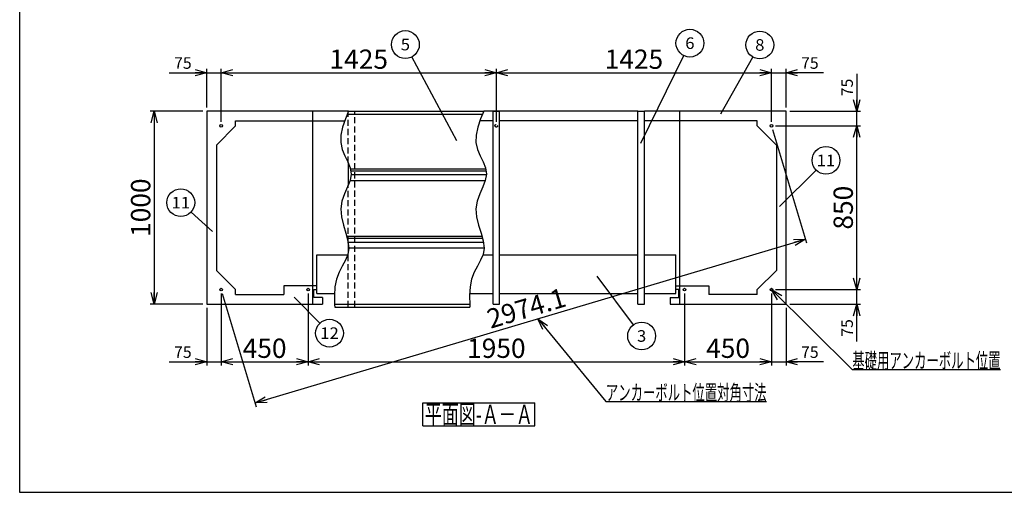
# Model space of a CAD drawing. Units: millimetres. Extents: x -3800 to 4111, y -2810 to 2810.
# Drawn here: x -3800 to 1299, y -2810 to -359 of the extents above; entities that cross this region are included whole.
import ezdxf
from ezdxf.enums import TextEntityAlignment as Align

# ---------------------------------------------------------------- set-up
doc = ezdxf.new("R2010")
doc.units = ezdxf.units.MM
doc.header["$LTSCALE"] = 5
doc.linetypes.add('DASHED2', pattern=[9.525, 6.35, -3.175])
doc.layers.add('Layer0001', color=7, linetype='Continuous')
doc.layers.add('ZUWAKU', color=7, linetype='Continuous')
doc.styles.add('dcStyle0', font='txt.shx', dxfattribs={"width": 0.666667, "bigfont": 'bigfont'})
doc.styles.add('dcStyle1', font='HG創英角ｺﾞｼｯｸUB', dxfattribs={"width": 0.8})
doc.dimstyles.new('dc_Rotated', dxfattribs={"dimtxt": 100, "dimasz": 60.000038, "dimexe": 20, "dimexo": 20, "dimgap": 20, "dimtad": 3, "dimdec": 1, "dimdsep": 46, "dimtxsty": 'dcStyle1', "dimblk1": 'OPEN30', "dimblk2": 'OPEN30', "dimsah": 1, "dimcen": 0.09, "dimclrd": 4, "dimclre": 4, "dimclrt": 2, "dimadec": 0, "dimazin": 2, "dimtfac": 1, "dimtdec": 4, "dimtmove": 0, "dimatfit": 3, "dimfxl": 1, "dimarcsym": 0})

# ---------------------------------------------------------------- blocks, each defined once
blk = doc.blocks.new('DC_GROUP_BN-600_OA_3')
at = {"layer": 'ZUWAKU', "color": 7, "linetype": 'Continuous', "lineweight": 25}
for p, q in [((-1712.4, -2345.9), (-1132.4, -2345.9)), ((-1712.4, -2465.9), (-1712.4, -2345.9)), ((-1132.4, -2465.9), (-1132.4, -2345.9)), ((-1712.4, -2465.9), (-1132.4, -2465.9))]:
    blk.add_line(p, q, dxfattribs=at)
at = {"layer": 'ZUWAKU', "color": 7, "style": 'dcStyle0', "width": 0.89771}
blk.add_text('平面図-Ａ－Ａ', height=100, dxfattribs=at).set_placement((-1702.4, -2455.9), (-1142.4, -2455.9), align=Align.FIT)
blk = doc.blocks.new('_OPEN30')
at = {"color": 0, "linetype": 'ByBlock', "lineweight": -2}
for p, q in [((-1, 0.267949), (0, 0)), ((0, 0), (-1, -0.267949)), ((0, 0), (-1, 0))]:
    blk.add_line(p, q, dxfattribs=at)
blk = doc.blocks.new('*D31')
at = {"layer": 'Layer0001', "color": 4, "linetype": 'Continuous', "lineweight": 25}
for p, q in [((-3025.7, -634), (-2831.7, -634)), ((-2831.7, -814), (-2831.7, -614)), ((-2831.7, -634), (-2756.7, -634)), ((-2756.7, -889), (-2756.7, -614))]:
    blk.add_line(p, q, dxfattribs=at)
at = {"layer": 'Layer0001', "color": 4, "xscale": 60.00005615230571, "yscale": 59.99978736447287, "rotation": 360}
blk.add_blockref('_OPEN30', (-2831.7, -634), dxfattribs=at)
at = {"layer": 'Layer0001', "color": 4, "insert": (-2909.7, -614), "char_height": 60, "width": 225, "attachment_point": 9, "style": 'dcStyle0'}
blk.add_mtext('\\T1.00;75', dxfattribs=at)
blk = doc.blocks.new('*D32')
at = {"layer": 'Layer0001', "color": 4, "linetype": 'Continuous', "lineweight": 25}
for p, q in [((-2756.7, -889), (-2756.7, -614)), ((-2756.7, -634), (-1331.7, -634)), ((-1331.7, -889), (-1331.7, -614))]:
    blk.add_line(p, q, dxfattribs=at)
at = {"layer": 'Layer0001', "color": 4, "xscale": 60.00005615230571, "yscale": 59.99978736447287}
for p, rotation in [((-2756.7, -634), 180), ((-1331.7, -634), 360)]:
    blk.add_blockref('_OPEN30', p, dxfattribs=dict(at, rotation=rotation))
at = {"layer": 'Layer0001', "color": 2, "insert": (-2044.2, -614), "char_height": 100, "width": 525, "attachment_point": 8, "style": 'dcStyle1'}
blk.add_mtext('\\T1.00;1425', dxfattribs=at)
blk = doc.blocks.new('*D33')
at = {"layer": 'Layer0001', "color": 4, "linetype": 'Continuous', "lineweight": 25}
for p, q in [((93.3, -889), (93.3, -614)), ((93.3, -634), (168.3, -634)), ((168.3, -814), (168.3, -614)), ((362.3, -634), (168.3, -634))]:
    blk.add_line(p, q, dxfattribs=at)
at = {"layer": 'Layer0001', "color": 4, "xscale": 60.00005615230571, "yscale": 59.99978736447287, "rotation": 180}
blk.add_blockref('_OPEN30', (168.3, -634), dxfattribs=at)
at = {"layer": 'Layer0001', "color": 4, "insert": (246.3, -614), "char_height": 60, "width": 225, "attachment_point": 7, "style": 'dcStyle0'}
blk.add_mtext('\\T1.00;75', dxfattribs=at)
blk = doc.blocks.new('*D34')
at = {"layer": 'Layer0001', "color": 4, "linetype": 'Continuous', "lineweight": 25}
for p, q in [((-1331.7, -889), (-1331.7, -614)), ((-1331.7, -634), (93.3, -634)), ((93.3, -889), (93.3, -614))]:
    blk.add_line(p, q, dxfattribs=at)
at = {"layer": 'Layer0001', "color": 4, "xscale": 60.00005615230571, "yscale": 59.99978736447287}
for p, rotation in [((-1331.7, -634), 180), ((93.3, -634), 360)]:
    blk.add_blockref('_OPEN30', p, dxfattribs=dict(at, rotation=rotation))
at = {"layer": 'Layer0001', "color": 2, "insert": (-619.2, -614), "char_height": 100, "width": 525, "attachment_point": 8, "style": 'dcStyle1'}
blk.add_mtext('\\T1.00;1425', dxfattribs=at)
blk = doc.blocks.new('*D35')
at = {"layer": 'Layer0001', "color": 4, "linetype": 'Continuous', "lineweight": 25}
for p, q in [((113.3, -1759), (554.6, -1759)), ((534.6, -1834), (534.6, -1759)), ((188.3, -1834), (554.6, -1834)), ((534.6, -2028), (534.6, -1834))]:
    blk.add_line(p, q, dxfattribs=at)
at = {"layer": 'Layer0001', "color": 4, "xscale": 60.00005615230571, "yscale": 59.99978736447287, "rotation": 90}
blk.add_blockref('_OPEN30', (534.6, -1834), dxfattribs=at)
at = {"layer": 'Layer0001', "color": 4, "insert": (514.6, -1912), "char_height": 60, "width": 195, "attachment_point": 9, "rotation": 90, "style": 'dcStyle0'}
blk.add_mtext('\\T1.00;75', dxfattribs=at)
blk = doc.blocks.new('*D36')
at = {"layer": 'Layer0001', "color": 4, "linetype": 'Continuous', "lineweight": 25}
for p, q in [((113.3, -909), (554.6, -909)), ((534.6, -1759), (534.6, -909)), ((113.3, -1759), (554.6, -1759))]:
    blk.add_line(p, q, dxfattribs=at)
at = {"layer": 'Layer0001', "color": 4, "xscale": 60.00005615230571, "yscale": 59.99978736447287}
for p, rotation in [((534.6, -909), 90), ((534.6, -1759), 270)]:
    blk.add_blockref('_OPEN30', p, dxfattribs=dict(at, rotation=rotation))
at = {"layer": 'Layer0001', "color": 2, "insert": (514.6, -1334), "char_height": 100, "width": 425, "attachment_point": 8, "rotation": 90, "style": 'dcStyle1'}
blk.add_mtext('\\T1.00;850', dxfattribs=at)
blk = doc.blocks.new('*D37')
at = {"layer": 'Layer0001', "color": 4, "linetype": 'Continuous', "lineweight": 25}
for p, q in [((534.6, -640.1), (534.6, -834)), ((188.3, -834), (554.6, -834)), ((534.6, -909), (534.6, -834)), ((113.3, -909), (554.6, -909))]:
    blk.add_line(p, q, dxfattribs=at)
at = {"layer": 'Layer0001', "color": 4, "xscale": 60.00005615230571, "yscale": 59.99978736447287, "rotation": 270}
blk.add_blockref('_OPEN30', (534.6, -834), dxfattribs=at)
at = {"layer": 'Layer0001', "color": 4, "insert": (514.6, -756.1), "char_height": 60, "width": 195, "attachment_point": 7, "rotation": 90, "style": 'dcStyle0'}
blk.add_mtext('\\T1.00;75', dxfattribs=at)
blk = doc.blocks.new('*D38')
at = {"layer": 'Layer0001', "color": 4, "linetype": 'Continuous', "lineweight": 25}
for p, q in [((-2851.7, -834), (-3123.6, -834)), ((-3103.6, -834), (-3103.6, -1834)), ((-2851.7, -1834), (-3123.6, -1834))]:
    blk.add_line(p, q, dxfattribs=at)
at = {"layer": 'Layer0001', "color": 4, "xscale": 60.00005615230571, "yscale": 59.99978736447287}
for p, rotation in [((-3103.6, -834), 90), ((-3103.6, -1834), 270)]:
    blk.add_blockref('_OPEN30', p, dxfattribs=dict(at, rotation=rotation))
at = {"layer": 'Layer0001', "color": 2, "insert": (-3123.6, -1334), "char_height": 100, "width": 525, "attachment_point": 8, "rotation": 90, "style": 'dcStyle1'}
blk.add_mtext('\\T1.00;1000', dxfattribs=at)
blk = doc.blocks.new('*D39')
at = {"layer": 'Layer0001', "color": 4, "linetype": 'Continuous', "lineweight": 25}
for p, q in [((-2756.7, -1779), (-2756.7, -2152.9)), ((-2831.7, -1854), (-2831.7, -2152.9)), ((-3025.7, -2132.9), (-2831.7, -2132.9)), ((-2831.7, -2132.9), (-2756.7, -2132.9))]:
    blk.add_line(p, q, dxfattribs=at)
at = {"layer": 'Layer0001', "color": 4, "xscale": 60.00005615230571, "yscale": 59.99978736447287, "rotation": 360}
blk.add_blockref('_OPEN30', (-2831.7, -2132.9), dxfattribs=at)
at = {"layer": 'Layer0001', "color": 4, "insert": (-2909.7, -2112.9), "char_height": 60, "width": 195, "attachment_point": 9, "style": 'dcStyle0'}
blk.add_mtext('\\T1.00;75', dxfattribs=at)
blk = doc.blocks.new('*D40')
at = {"layer": 'Layer0001', "color": 4, "linetype": 'Continuous', "lineweight": 25}
for p, q in [((-2756.7, -1779), (-2756.7, -2152.9)), ((-2306.7, -1779), (-2306.7, -2152.9)), ((-2756.7, -2132.9), (-2306.7, -2132.9))]:
    blk.add_line(p, q, dxfattribs=at)
at = {"layer": 'Layer0001', "color": 4, "xscale": 60.00005615230571, "yscale": 59.99978736447287}
for p, rotation in [((-2756.7, -2132.9), 180), ((-2306.7, -2132.9), 360)]:
    blk.add_blockref('_OPEN30', p, dxfattribs=dict(at, rotation=rotation))
at = {"layer": 'Layer0001', "color": 2, "insert": (-2531.7, -2112.9), "char_height": 100, "width": 425, "attachment_point": 8, "style": 'dcStyle1'}
blk.add_mtext('\\T1.00;450', dxfattribs=at)
blk = doc.blocks.new('*D41')
at = {"layer": 'Layer0001', "color": 4, "linetype": 'Continuous', "lineweight": 25}
for p, q in [((93.3, -1779), (93.3, -2152.9)), ((168.3, -1854), (168.3, -2152.9)), ((93.3, -2132.9), (168.3, -2132.9)), ((362.3, -2132.9), (168.3, -2132.9))]:
    blk.add_line(p, q, dxfattribs=at)
at = {"layer": 'Layer0001', "color": 4, "xscale": 60.00005615230571, "yscale": 59.99978736447287, "rotation": 180}
blk.add_blockref('_OPEN30', (168.3, -2132.9), dxfattribs=at)
at = {"layer": 'Layer0001', "color": 4, "insert": (246.3, -2112.9), "char_height": 60, "width": 195, "attachment_point": 7, "style": 'dcStyle0'}
blk.add_mtext('\\T1.00;75', dxfattribs=at)
blk = doc.blocks.new('*D42')
at = {"layer": 'Layer0001', "color": 4, "linetype": 'Continuous', "lineweight": 25}
for p, q in [((-2306.7, -1779), (-2306.7, -2152.9)), ((-356.7, -1779), (-356.7, -2152.9)), ((-2306.7, -2132.9), (-356.7, -2132.9))]:
    blk.add_line(p, q, dxfattribs=at)
at = {"layer": 'Layer0001', "color": 4, "xscale": 60.00005615230571, "yscale": 59.99978736447287}
for p, rotation in [((-2306.7, -2132.9), 180), ((-356.7, -2132.9), 360)]:
    blk.add_blockref('_OPEN30', p, dxfattribs=dict(at, rotation=rotation))
at = {"layer": 'Layer0001', "color": 2, "insert": (-1331.7, -2112.9), "char_height": 100, "width": 525, "attachment_point": 8, "style": 'dcStyle1'}
blk.add_mtext('\\T1.00;1950', dxfattribs=at)
blk = doc.blocks.new('*D43')
at = {"layer": 'Layer0001', "color": 4, "linetype": 'Continuous', "lineweight": 25}
for p, q in [((-356.7, -1779), (-356.7, -2152.9)), ((93.3, -1779), (93.3, -2152.9)), ((-356.7, -2132.9), (93.3, -2132.9))]:
    blk.add_line(p, q, dxfattribs=at)
at = {"layer": 'Layer0001', "color": 4, "xscale": 60.00005615230571, "yscale": 59.99978736447287}
for p, rotation in [((-356.7, -2132.9), 180), ((93.3, -2132.9), 360)]:
    blk.add_blockref('_OPEN30', p, dxfattribs=dict(at, rotation=rotation))
at = {"layer": 'Layer0001', "color": 2, "insert": (-131.7, -2112.9), "char_height": 100, "width": 425, "attachment_point": 8, "style": 'dcStyle1'}
blk.add_mtext('\\T1.00;450', dxfattribs=at)
blk = doc.blocks.new('DC_GROUP_BN-600_OA_12')
at = {"layer": 'Layer0001', "color": 4, "linetype": 'Continuous', "lineweight": 25}
blk.add_line((-811.8, -1689.4), (-622.7, -1941.6), dxfattribs=at)
blk.add_circle((-579.5, -1999.2), 72, dxfattribs=at)
at = {"layer": 'Layer0001', "color": 4, "style": 'dcStyle0', "width": 0.988235}
blk.add_text('3', height=60, dxfattribs=at).set_placement((-603.5, -2029.2), (-555.5, -2029.2), align=Align.FIT)
blk = doc.blocks.new('DC_GROUP_BN-600_OA_13')
at = {"layer": 'Layer0001', "color": 4, "linetype": 'Continuous', "lineweight": 25}
blk.add_line((134, -1327.1), (324, -1139.4), dxfattribs=at)
blk.add_circle((375.2, -1088.8), 72, dxfattribs=at)
at = {"layer": 'Layer0001', "color": 4, "style": 'dcStyle0', "width": 1.083871}
blk.add_text('11', height=60, dxfattribs=at).set_placement((327.2, -1118.8), (423.2, -1118.8), align=Align.FIT)
blk = doc.blocks.new('DC_GROUP_BN-600_OA_14')
at = {"layer": 'Layer0001', "color": 4, "linetype": 'Continuous', "lineweight": 25}
blk.add_line((-169.8, -847.6), (-2.8, -552.8), dxfattribs=at)
blk.add_circle((32.7, -490.2), 72, dxfattribs=at)
at = {"layer": 'Layer0001', "color": 4, "style": 'dcStyle0', "width": 0.988235}
blk.add_text('8', height=60, dxfattribs=at).set_placement((8.7, -520.2), (56.7, -520.2), align=Align.FIT)
blk = doc.blocks.new('DC_GROUP_BN-600_OA_15')
at = {"layer": 'Layer0001', "color": 4, "linetype": 'Continuous', "lineweight": 25}
blk.add_line((-582.7, -999.1), (-361.1, -545.6), dxfattribs=at)
blk.add_circle((-329.5, -480.9), 72, dxfattribs=at)
at = {"layer": 'Layer0001', "color": 4, "style": 'dcStyle0', "width": 0.988235}
blk.add_text('6', height=60, dxfattribs=at).set_placement((-353.5, -510.9), (-305.5, -510.9), align=Align.FIT)
blk = doc.blocks.new('DC_GROUP_BN-600_OA_16')
at = {"layer": 'Layer0001', "color": 4, "linetype": 'Continuous', "lineweight": 25}
blk.add_line((-1536.1, -987.1), (-1768.7, -551.6), dxfattribs=at)
blk.add_circle((-1802.7, -488.1), 72, dxfattribs=at)
at = {"layer": 'Layer0001', "color": 4, "style": 'dcStyle0', "width": 0.988235}
blk.add_text('5', height=60, dxfattribs=at).set_placement((-1826.7, -518.1), (-1778.7, -518.1), align=Align.FIT)
blk = doc.blocks.new('DC_GROUP_BN-600_OA_18')
at = {"layer": 'Layer0001', "color": 4, "linetype": 'Continuous', "lineweight": 25}
blk.add_line((-2801.5, -1457.3), (-2912.4, -1356.4), dxfattribs=at)
blk.add_circle((-2965.7, -1307.9), 72, dxfattribs=at)
at = {"layer": 'Layer0001', "color": 4, "style": 'dcStyle0', "width": 1.083871}
blk.add_text('11', height=60, dxfattribs=at).set_placement((-3013.7, -1337.9), (-2917.7, -1337.9), align=Align.FIT)
blk = doc.blocks.new('DC_GROUP_BN-600_OA_20')
at = {"layer": 'Layer0001', "color": 4, "linetype": 'Continuous', "lineweight": 25}
blk.add_line((-2379.1, -1797.8), (-2246, -1933.3), dxfattribs=at)
blk.add_circle((-2195.6, -1984.7), 72, dxfattribs=at)
at = {"layer": 'Layer0001', "color": 4, "style": 'dcStyle0', "width": 0.908108}
blk.add_text('12', height=60, dxfattribs=at).set_placement((-2243.6, -2014.7), (-2147.6, -2014.7), align=Align.FIT)
blk = doc.blocks.new('*D63')
at = {"layer": 'Layer0001', "color": 4, "linetype": 'Continuous', "lineweight": 25}
for p, q in [((99, -928.2), (274.3, -1515.9)), ((-2581.4, -2346.7), (268.6, -1496.7)), ((-2751, -1778.2), (-2575.7, -2365.9))]:
    blk.add_line(p, q, dxfattribs=at)
at = {"layer": 'Layer0001', "color": 4, "xscale": 60.00005615230571, "yscale": 59.99978736447287}
for p, rotation in [((268.6, -1496.7), 16.60698057861698), ((-2581.4, -2346.7), 196.606980578617)]:
    blk.add_blockref('_OPEN30', p, dxfattribs=dict(at, rotation=rotation))
at = {"layer": 'Layer0001', "color": 2, "insert": (-1162.1, -1902.6), "char_height": 100, "width": 725, "attachment_point": 8, "rotation": 16.607, "style": 'dcStyle1'}
blk.add_mtext('\\T1.00;2974.1', dxfattribs=at)
blk = doc.blocks.new('DC_GROUP_BN-600_OA_25')
at = {"layer": 'Layer0001', "color": 4, "linetype": 'Continuous', "lineweight": 25}
for p, q in [((93.3, -1759), (511.5, -2172.8)), ((511.5, -2172.8), (1279.5, -2172.8))]:
    blk.add_line(p, q, dxfattribs=at)
at = {"layer": 'Layer0001', "color": 4, "xscale": 60.00005615230571, "yscale": 59.99978736447287, "rotation": 135.2998086468855}
blk.add_blockref('_OPEN30', (93.3, -1759), dxfattribs=at)
at = {"layer": 'Layer0001', "color": 4, "style": 'dcStyle0', "width": 0.946479}
blk.add_text('基礎用アンカーボルト位置', height=80, dxfattribs=at).set_placement((511.5, -2166.8), (1279.5, -2166.8), align=Align.FIT)
blk = doc.blocks.new('DC_GROUP_BN-600_OA_26')
at = {"layer": 'Layer0001', "color": 4, "linetype": 'Continuous', "lineweight": 25}
for p, q in [((-1116.6, -1909.5), (-764.3, -2338.7)), ((-764.3, -2338.7), (67.7, -2338.7))]:
    blk.add_line(p, q, dxfattribs=at)
at = {"layer": 'Layer0001', "color": 4, "xscale": 60.00005615230571, "yscale": 59.99978736447287, "rotation": 129.3836788616017}
blk.add_blockref('_OPEN30', (-1116.6, -1909.5), dxfattribs=at)
at = {"layer": 'Layer0001', "color": 4, "style": 'dcStyle0', "width": 0.945455}
blk.add_text('アンカーボルト位置対角寸法', height=80, dxfattribs=at).set_placement((-764.3, -2332.7), (67.7, -2332.7), align=Align.FIT)

msp = doc.modelspace()

# ---------------------------------------------------------------- linework, layer by layer
at = {"color": 3, "linetype": 'Continuous', "lineweight": 25}
for p, q in [((-2096.54, -834.02), (-2831.7, -834.02)), ((-2831.7, -834.02), (-2831.7, -1834.02)), ((-2096.54, -834.02), (-2113.25, -873.41)), ((-2096.54, -834.02), (-1396.54, -834.02)), ((-1396.54, -834.02), (-1413.25, -873.41)), ((-598.7, -834.02), (-1396.54, -834.02)), ((-1348.7, -1834.02), (-1348.7, -834.02)), ((-1348.7, -834.02), (-1314.7, -834.02)), ((-1314.7, -1834.02), (-1314.7, -834.02)), ((-598.7, -1834.02), (-598.7, -834.02)), ((-598.7, -834.02), (-564.7, -834.02)), ((168.3, -834.02), (-564.7, -834.02)), ((-564.7, -1834.02), (-564.7, -834.02)), ((168.3, -1834.02), (168.3, -834.02)), ((-2681.7, -909.02), (-2781.7, -1009.02)), ((-2681.7, -884.02), (-2116.91, -884.02)), ((-2681.7, -909.02), (-2681.7, -884.02)), ((-2128.15, -916.7), (-2136.99, -957.98)), ((-2113.25, -873.41), (-2128.15, -916.7)), ((-1428.15, -916.7), (-1436.99, -957.98)), ((-1413.25, -873.41), (-1428.15, -916.7)), ((-1348.7, -884.02), (-1416.91, -884.02)), ((-598.7, -884.02), (-1314.7, -884.02)), ((18.3, -884.02), (-564.7, -884.02)), ((18.3, -909.02), (18.3, -884.02)), ((18.3, -909.02), (118.3, -1009.02)), ((-2136.99, -957.98), (-2137.74, -996.56)), ((-1436.99, -957.98), (-1437.74, -996.56)), ((-2781.7, -1009.02), (-2781.7, -1659.02)), ((-2137.74, -996.56), (-2129.46, -1032.04)), ((-1437.74, -996.56), (-1429.46, -1032.04)), ((118.3, -1009.02), (118.3, -1659.02)), ((-2129.46, -1032.04), (-2115.49, -1065.11)), ((-2115.49, -1065.11), (-2100.21, -1096.73)), ((-1429.46, -1032.04), (-1415.49, -1065.11)), ((-1415.49, -1065.11), (-1400.21, -1096.73)), ((-2100.21, -1096.73), (-2088.06, -1127.84)), ((-2098.7, -1100.61), (-2098.7, -1217.39)), ((-1400.21, -1096.73), (-1388.06, -1127.84)), ((-2083.41, -1159.4), (-2089.18, -1192.22)), ((-2088.06, -1127.84), (-2083.41, -1159.4)), ((-1383.41, -1159.4), (-1389.18, -1192.22)), ((-1388.06, -1127.84), (-1383.41, -1159.4)), ((-2089.18, -1192.22), (-2102.18, -1226.59)), ((-1389.18, -1192.22), (-1402.18, -1226.59)), ((-2117.73, -1262.64), (-2131.15, -1300.51)), ((-2102.18, -1226.59), (-2117.73, -1262.64)), ((-1417.73, -1262.64), (-1431.15, -1300.51)), ((-1402.18, -1226.59), (-1417.73, -1262.64)), ((-2131.15, -1300.51), (-2137.74, -1340.33)), ((-1431.15, -1300.51), (-1437.74, -1340.33)), ((-2137.74, -1340.33), (-2134.36, -1382.01)), ((-1437.74, -1340.33), (-1434.36, -1382.01)), ((-2134.36, -1382.01), (-2123.96, -1424.47)), ((-2123.96, -1424.47), (-2111.02, -1466.4)), ((-1434.36, -1382.01), (-1423.96, -1424.47)), ((-1423.96, -1424.47), (-1411.02, -1466.4)), ((-2111.02, -1466.4), (-2100.03, -1506.47)), ((-1411.02, -1466.4), (-1400.03, -1506.47)), ((-2100.03, -1506.47), (-2095.49, -1543.38)), ((-2098.7, -1517.32), (-2098.7, -1564.37)), ((-1400.03, -1506.47), (-1395.49, -1543.38)), ((-2100.53, -1576.36), (-2113, -1606.9)), ((-2095.49, -1543.38), (-2100.53, -1576.36)), ((-1400.53, -1576.36), (-1413, -1606.9)), ((-1395.49, -1543.38), (-1400.53, -1576.36)), ((-2113, -1606.9), (-2129.38, -1637.03)), ((-1413, -1606.9), (-1429.38, -1637.03)), ((-2681.7, -1759.02), (-2781.7, -1659.02)), ((-2146.17, -1668.79), (-2159.88, -1704.21)), ((-2129.38, -1637.03), (-2146.17, -1668.79)), ((-1446.17, -1668.79), (-1459.88, -1704.21)), ((-1429.38, -1637.03), (-1446.17, -1668.79)), ((18.3, -1759.02), (118.3, -1659.02)), ((-2159.88, -1704.21), (-2167.79, -1744.81)), ((-1459.88, -1704.21), (-1467.79, -1744.81)), ((-2681.7, -1784.02), (-2681.7, -1759.02)), ((-2681.7, -1784.02), (-2431.7, -1784.02)), ((-2261.7, -1740.02), (-2431.7, -1740.02)), ((-2431.7, -1740.02), (-2431.7, -1784.02)), ((-2276.7, -1799.02), (-2276.7, -1759.02)), ((-2276.7, -1759.02), (-2261.7, -1759.02)), ((-2167.79, -1744.81), (-2170.43, -1789.97)), ((-1467.79, -1744.81), (-1470.43, -1789.97)), ((-401.7, -1740.02), (-231.7, -1740.02)), ((-386.7, -1759.02), (-401.7, -1759.02)), ((-386.7, -1799.02), (-386.7, -1759.02)), ((-231.7, -1740.02), (-231.7, -1784.02)), ((18.3, -1784.02), (-231.7, -1784.02)), ((18.3, -1784.02), (18.3, -1759.02)), ((-2831.7, -1834.02), (-2231.7, -1834.02)), ((-2231.7, -1799.02), (-2276.7, -1799.02)), ((-2231.7, -1799.02), (-2231.7, -1834.02)), ((-2170.43, -1789.97), (-2169.11, -1838.56)), ((-1470.43, -1789.97), (-1469.11, -1838.56)), ((-1348.7, -1834.02), (-1314.7, -1834.02)), ((-598.7, -1834.02), (-564.7, -1834.02)), ((-431.7, -1799.02), (-431.7, -1834.02)), ((-431.7, -1799.02), (-386.7, -1799.02)), ((-431.7, -1834.02), (168.3, -1834.02)), ((-2169.11, -1838.56), (-2168.29, -1849.02)), ((-2168.29, -1849.02), (-1468.29, -1849.02)), ((-1469.11, -1838.56), (-1468.29, -1849.02))]:
    msp.add_line(p, q, dxfattribs=at)
at = {"color": 7, "linetype": 'Continuous', "lineweight": 25}
for p, q in [((-2281.7, -1834.02), (-2281.7, -834.02)), ((-381.7, -1834.02), (-381.7, -834.02))]:
    msp.add_line(p, q, dxfattribs=at)
at = {"color": 4, "linetype": 'Continuous', "lineweight": 25}
for p, q in [((-2102.91, -849.02), (-1402.91, -849.02)), ((-1387.15, -1134.02), (-2087.15, -1134.02)), ((-1385.67, -1144.02), (-2085.67, -1144.02)), ((-1384.23, -1164.02), (-2084.23, -1164.02)), ((-1389.86, -1194.02), (-2089.86, -1194.02)), ((-1406.19, -1484.02), (-2106.19, -1484.02)), ((-1403.45, -1494.02), (-2103.45, -1494.02)), ((-1399.1, -1514.02), (-2099.1, -1514.02)), ((-1395.59, -1544.02), (-2095.59, -1544.02)), ((-2169.23, -1834.02), (-1469.23, -1834.02))]:
    msp.add_line(p, q, dxfattribs=at)
at = {"color": 4, "linetype": 'DASHED2', "lineweight": 25}
for p, q in [((-2098.7, -1100.61), (-2098.7, -834.02)), ((-2064.7, -1849.02), (-2064.7, -834.02)), ((-2098.7, -1517.32), (-2098.7, -1217.39)), ((-2098.7, -1849.02), (-2098.7, -1564.37))]:
    msp.add_line(p, q, dxfattribs=at)
at = {"color": 6, "linetype": 'Continuous', "lineweight": 25}
for p, q in [((-2261.7, -1779.02), (-2261.7, -1579.02)), ((-2261.7, -1579.02), (-2100.53, -1579.02)), ((-1400.53, -1579.02), (-1348.7, -1579.02)), ((-1314.7, -1579.02), (-598.7, -1579.02)), ((-564.7, -1579.02), (-401.7, -1579.02)), ((-401.7, -1779.02), (-401.7, -1579.02)), ((-2261.7, -1779.02), (-2169.79, -1779.02)), ((-1469.79, -1779.02), (-1348.7, -1779.02)), ((-1314.7, -1779.02), (-598.7, -1779.02)), ((-564.7, -1779.02), (-401.7, -1779.02))]:
    msp.add_line(p, q, dxfattribs=at)
at = {"color": 3, "linetype": 'Continuous', "lineweight": 25}
for centre in [(-2756.7, -909.02), (93.3, -909.02), (-2756.7, -1759.02), (-2306.7, -1759.02), (-356.7, -1759.02), (93.3, -1759.02)]:
    msp.add_circle(centre, 7, dxfattribs=at)
at = {"color": 4, "linetype": 'DASHED2', "lineweight": 25}
msp.add_circle((-1331.7, -909.02), 7, dxfattribs=at)
at = {"layer": 'ZUWAKU', "color": 5, "linetype": 'Continuous', "lineweight": 25}
for p, q in [((-3800, -2810), (-3800, 2810)), ((4040, -2810), (-3800, -2810))]:
    msp.add_line(p, q, dxfattribs=at)

# ---------------------------------------------------------------- block references
at = {"layer": 'Layer0001', "linetype": 'Continuous'}
for name in ['DC_GROUP_BN-600_OA_16', 'DC_GROUP_BN-600_OA_15', 'DC_GROUP_BN-600_OA_14', 'DC_GROUP_BN-600_OA_13', 'DC_GROUP_BN-600_OA_18', 'DC_GROUP_BN-600_OA_12', 'DC_GROUP_BN-600_OA_25', 'DC_GROUP_BN-600_OA_20', 'DC_GROUP_BN-600_OA_26']:
    msp.add_blockref(name, (0, 0), dxfattribs=at)
at = {"layer": 'ZUWAKU', "linetype": 'Continuous'}
msp.add_blockref('DC_GROUP_BN-600_OA_3', (0, 0), dxfattribs=at)

# ---------------------------------------------------------------- dimensions: what is measured, and where the dimension line sits
at = {"layer": 'Layer0001', "linetype": 'Continuous', "lineweight": 25}
for base, p1, p2, override, picture, middle in [((-1331.7, -634.02), (-2756.7, -909.02), (-1331.7, -909.02), {"dimtxt": 100, "dimasz": 60.000038, "dimexe": 20, "dimexo": 20, "dimgap": 20, "dimtad": 3, "dimtih": 0, "dimtoh": 0, "dimdec": 1, "dimzin": 8, "dimtxsty": 'dcStyle1', "dimblk1": 'OPEN30', "dimblk2": 'OPEN30', "dimsah": 1, "dimclrd": 4, "dimclre": 4, "dimclrt": 2, "dimazin": 2, "dimtofl": 1, "dimtolj": 0, "dimtzin": 8, "dimarcsym": 1}, '*D32', (-2044.2, -634.02)), ((93.3, -634.02), (-1331.7, -909.02), (93.3, -909.02), {"dimtxt": 100, "dimasz": 60.000038, "dimexe": 20, "dimexo": 20, "dimgap": 20, "dimtad": 3, "dimtih": 0, "dimtoh": 0, "dimdec": 1, "dimzin": 8, "dimtxsty": 'dcStyle1', "dimblk1": 'OPEN30', "dimblk2": 'OPEN30', "dimsah": 1, "dimclrd": 4, "dimclre": 4, "dimclrt": 2, "dimazin": 2, "dimtofl": 1, "dimtolj": 0, "dimtzin": 8, "dimarcsym": 1}, '*D34', (-619.2, -634.02)), ((-2756.7, -634.02), (-2831.7, -834.02), (-2756.7, -909.02), {"dimtxt": 60, "dimasz": 60.000038, "dimexe": 20, "dimexo": 20, "dimgap": 20, "dimtad": 3, "dimtih": 0, "dimtoh": 0, "dimdec": 1, "dimzin": 8, "dimtxsty": 'dcStyle0', "dimblk1": 'OPEN30', "dimblk2": 'OPEN30', "dimsah": 1, "dimclrd": 4, "dimclre": 4, "dimclrt": 4, "dimazin": 2, "dimtofl": 1, "dimtolj": 0, "dimtzin": 8, "dimarcsym": 1}, '*D31', (-2969.65, -634.02)), ((168.3, -634.02), (93.3, -909.02), (168.3, -834.02), {"dimtxt": 60, "dimasz": 60.000038, "dimexe": 20, "dimexo": 20, "dimgap": 20, "dimtad": 3, "dimtih": 0, "dimtoh": 0, "dimdec": 1, "dimzin": 8, "dimtxsty": 'dcStyle0', "dimblk1": 'OPEN30', "dimblk2": 'OPEN30', "dimsah": 1, "dimclrd": 4, "dimclre": 4, "dimclrt": 4, "dimazin": 2, "dimtofl": 1, "dimtolj": 0, "dimtzin": 8, "dimarcsym": 1}, '*D33', (306.26, -634.02)), ((-2756.7, -2132.93), (-2831.7, -1834.02), (-2756.7, -1759.02), {"dimtxt": 60, "dimasz": 60.000038, "dimexe": 20, "dimexo": 20, "dimgap": 20, "dimtad": 3, "dimtih": 0, "dimtoh": 0, "dimdec": 1, "dimzin": 8, "dimtxsty": 'dcStyle0', "dimblk1": 'OPEN30', "dimblk2": 'OPEN30', "dimsah": 1, "dimclrd": 4, "dimclre": 4, "dimclrt": 4, "dimazin": 2, "dimtofl": 1, "dimtolj": 0, "dimtzin": 8, "dimarcsym": 1}, '*D39', (-2957.65, -2132.93)), ((-2306.7, -2132.93), (-2756.7, -1759.02), (-2306.7, -1759.02), {"dimtxt": 100, "dimasz": 60.000038, "dimexe": 20, "dimexo": 20, "dimgap": 20, "dimtad": 3, "dimtih": 0, "dimtoh": 0, "dimdec": 1, "dimzin": 8, "dimtxsty": 'dcStyle1', "dimblk1": 'OPEN30', "dimblk2": 'OPEN30', "dimsah": 1, "dimclrd": 4, "dimclre": 4, "dimclrt": 2, "dimazin": 2, "dimtofl": 1, "dimtolj": 0, "dimtzin": 8, "dimarcsym": 1}, '*D40', (-2531.7, -2132.93)), ((-356.7, -2132.93), (-2306.7, -1759.02), (-356.7, -1759.02), {"dimtxt": 100, "dimasz": 60.000038, "dimexe": 20, "dimexo": 20, "dimgap": 20, "dimtad": 3, "dimtih": 0, "dimtoh": 0, "dimdec": 1, "dimzin": 8, "dimtxsty": 'dcStyle1', "dimblk1": 'OPEN30', "dimblk2": 'OPEN30', "dimsah": 1, "dimclrd": 4, "dimclre": 4, "dimclrt": 2, "dimazin": 2, "dimtofl": 1, "dimtolj": 0, "dimtzin": 8, "dimarcsym": 1}, '*D42', (-1331.7, -2132.93)), ((93.3, -2132.93), (-356.7, -1759.02), (93.3, -1759.02), {"dimtxt": 100, "dimasz": 60.000038, "dimexe": 20, "dimexo": 20, "dimgap": 20, "dimtad": 3, "dimtih": 0, "dimtoh": 0, "dimdec": 1, "dimzin": 8, "dimtxsty": 'dcStyle1', "dimblk1": 'OPEN30', "dimblk2": 'OPEN30', "dimsah": 1, "dimclrd": 4, "dimclre": 4, "dimclrt": 2, "dimazin": 2, "dimtofl": 1, "dimtolj": 0, "dimtzin": 8, "dimarcsym": 1}, '*D43', (-131.7, -2132.93)), ((168.3, -2132.93), (93.3, -1759.02), (168.3, -1834.02), {"dimtxt": 60, "dimasz": 60.000038, "dimexe": 20, "dimexo": 20, "dimgap": 20, "dimtad": 3, "dimtih": 0, "dimtoh": 0, "dimdec": 1, "dimzin": 8, "dimtxsty": 'dcStyle0', "dimblk1": 'OPEN30', "dimblk2": 'OPEN30', "dimsah": 1, "dimclrd": 4, "dimclre": 4, "dimclrt": 4, "dimazin": 2, "dimtofl": 1, "dimtolj": 0, "dimtzin": 8, "dimarcsym": 1}, '*D41', (294.26, -2132.93))]:
    dim = msp.add_linear_dim(base=base, p1=p1, p2=p2, dimstyle='dc_Rotated', override=override, dxfattribs=at)
    dim.commit()
    dim.dimension.update_dxf_attribs({"geometry": picture, "text_midpoint": middle, "dimtype": 160})
for base, p1, p2, override, picture, middle in [((534.64, -834.02), (93.3, -909.02), (168.3, -834.02), {"dimtxt": 60, "dimasz": 60.000038, "dimexe": 20, "dimexo": 20, "dimgap": 20, "dimtad": 3, "dimtih": 0, "dimtoh": 0, "dimdec": 1, "dimzin": 8, "dimtxsty": 'dcStyle0', "dimblk1": 'OPEN30', "dimblk2": 'OPEN30', "dimsah": 1, "dimclrd": 4, "dimclre": 4, "dimclrt": 4, "dimazin": 2, "dimtofl": 1, "dimtolj": 0, "dimtzin": 8, "dimarcsym": 1}, '*D37', (534.64, -708.07)), ((534.64, -909.02), (93.3, -1759.02), (93.3, -909.02), {"dimtxt": 100, "dimasz": 60.000038, "dimexe": 20, "dimexo": 20, "dimgap": 20, "dimtad": 3, "dimtih": 0, "dimtoh": 0, "dimdec": 1, "dimzin": 8, "dimtxsty": 'dcStyle1', "dimblk1": 'OPEN30', "dimblk2": 'OPEN30', "dimsah": 1, "dimclrd": 4, "dimclre": 4, "dimclrt": 2, "dimazin": 2, "dimtofl": 1, "dimtolj": 0, "dimtzin": 8, "dimarcsym": 1}, '*D36', (534.64, -1334.02)), ((534.64, -1759.02), (168.3, -1834.02), (93.3, -1759.02), {"dimtxt": 60, "dimasz": 60.000038, "dimexe": 20, "dimexo": 20, "dimgap": 20, "dimtad": 3, "dimtih": 0, "dimtoh": 0, "dimdec": 1, "dimzin": 8, "dimtxsty": 'dcStyle0', "dimblk1": 'OPEN30', "dimblk2": 'OPEN30', "dimsah": 1, "dimclrd": 4, "dimclre": 4, "dimclrt": 4, "dimazin": 2, "dimtofl": 1, "dimtolj": 0, "dimtzin": 8, "dimarcsym": 1}, '*D35', (534.64, -1959.98))]:
    dim = msp.add_linear_dim(base=base, p1=p1, p2=p2, angle=90, dimstyle='dc_Rotated', override=override, dxfattribs=at)
    dim.commit()
    dim.dimension.update_dxf_attribs({"geometry": picture, "text_midpoint": middle, "dimtype": 160})
at = {"layer": 'Layer0001', "linetype": 'Continuous', "lineweight": 13}
for base, p1, p2, angle, picture, middle in [((-3103.6, -1834.02), (-2831.7, -834.02), (-2831.7, -1834.02), 90, '*D38', (-3103.6, -1334.02)), ((268.59, -1496.74), (-2756.7, -1759.02), (93.3, -909.02), 16.60698, '*D63', (-1156.41, -1921.74))]:
    dim = msp.add_linear_dim(base=base, p1=p1, p2=p2, angle=angle, dimstyle='dc_Rotated', override={"dimtxt": 100, "dimasz": 60.000038, "dimexe": 20, "dimexo": 20, "dimgap": 20, "dimtad": 3, "dimtih": 0, "dimtoh": 0, "dimdec": 1, "dimzin": 8, "dimtxsty": 'dcStyle1', "dimblk1": 'OPEN30', "dimblk2": 'OPEN30', "dimsah": 1, "dimclrd": 4, "dimclre": 4, "dimclrt": 2, "dimazin": 2, "dimtofl": 1, "dimtolj": 0, "dimtzin": 8, "dimarcsym": 1}, dxfattribs=at)
    dim.commit()
    dim.dimension.update_dxf_attribs({"geometry": picture, "text_midpoint": middle, "dimtype": 160})

doc.saveas('drawing.dxf')
